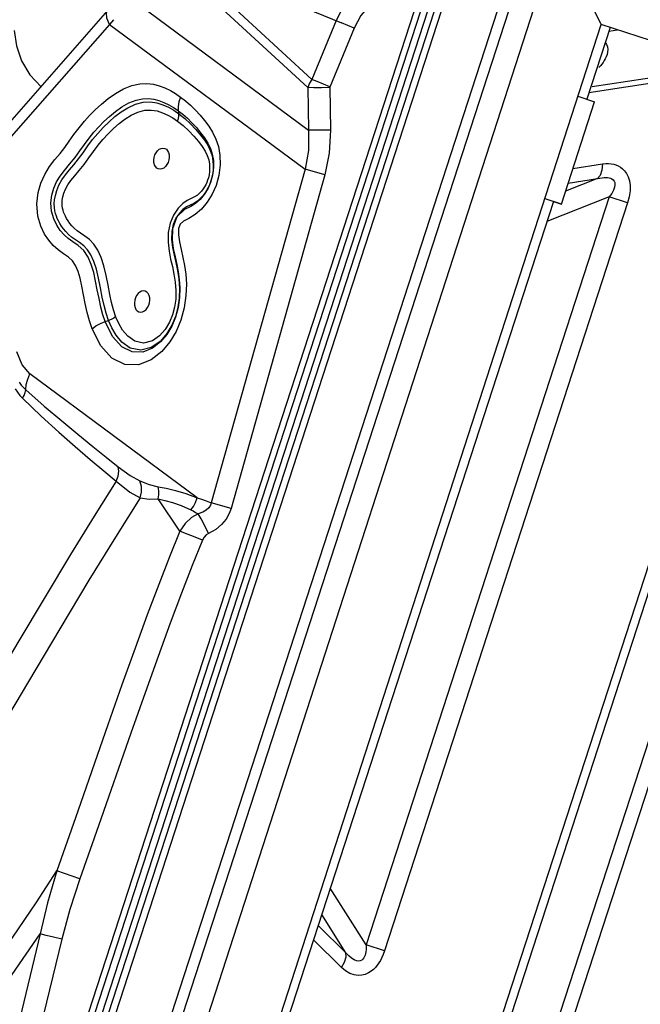
# Model space of a CAD drawing. Units: millimetres. Extents: x 127057 to 142906, y 4541 to 15098.
# Drawn here: x 133012 to 133300, y 9618 to 10076 of the extents above; entities that cross this region are included whole.
import ezdxf

# ---------------------------------------------------------------- set-up
doc = ezdxf.new("R2010")
doc.units = ezdxf.units.MM
for name, color, linetype in [('DEFAULT', 7, 'Continuous'), ('DiKom', 7, 'Continuous'), ('QITELE', 7, 'Continuous')]:
    doc.layers.add(name, color=color, linetype=linetype)

# ---------------------------------------------------------------- blocks, each defined once
blk = doc.blocks.new('RC-20202')
at = {"layer": 'DiKom', "color": 7, "linetype": 'Continuous'}
for p, q in [((145422.99, 9456), (145658.52, 10180.87)), ((145427.78, 9454.45), (145663.31, 10179.32)), ((145400.83, 9497.73), (145616.06, 10160.14)), ((145403.85, 9496.75), (145619.08, 10159.16)), ((145405.62, 9492.92), (145622.77, 10161.22)), ((145408.65, 9491.93), (145625.79, 10160.23)), ((145454.95, 9500.83), (145656.58, 10124.05)), ((145539.43, 10048.28), (145478.05, 10104.82)), ((145593.34, 10099.65), (145405.35, 9521.08)), ((145537.63, 10044.43), (145475.53, 10101.64)), ((145452.18, 10088.28), (145538, 10024.72)), ((145444.51, 10080.24), (145398.88, 10028.27)), ((145447.34, 10076.02), (145445.44, 10073.8)), ((145550.76, 10075.57), (145539.43, 10048.28)), ((145445.44, 10073.8), (145399.7, 10021.7)), ((145445.44, 10073.8), (145536.37, 10006.46)), ((145499.04, 9533.15), (145673.95, 10073.78)), ((145559.19, 10072.1), (145547.79, 10044.63)), ((145678.09, 10072.44), (145667.25, 10039.07)), ((145910.71, 9996.85), (145673.95, 10073.78)), ((145677.51, 10070.65), (145681.64, 10071.27)), ((145738.78, 10052.71), (145668.2, 10042)), ((145733.32, 10054.48), (145669.84, 10044.85)), ((145537.63, 10044.43), (145538, 10024.72)), ((145547.79, 10044.63), (145548.16, 10024.72)), ((145663.15, 10040.4), (145670.9, 10037.88)), ((145655.51, 9990.31), (145670.9, 10037.88)), ((145477.36, 10033.71), (145477.61, 10032.31)), ((145618.74, 9584.51), (145757.49, 10011.55)), ((145622.42, 9583.32), (145761.17, 10010.35)), ((145660.86, 10006.85), (145674.59, 10008.94)), ((145536.37, 10006.46), (145492.7, 9851.42)), ((145545.56, 10003.85), (145501.9, 9848.81)), ((145545.56, 10003.85), (145536.37, 10006.46)), ((145780.96, 10002.31), (145643.15, 9578.2)), ((145787.12, 10000.31), (145649.31, 9576.19)), ((145672.25, 10002.12), (145657.44, 9996.27)), ((145658.67, 10000.06), (145672.25, 10002.12)), ((145677.75, 9993.6), (145564.78, 9645.91)), ((145677.75, 9993.6), (145648.75, 9982.15)), ((145686.28, 9990.83), (145677.75, 9993.6)), ((145651.8, 9991.51), (145528.19, 9611.09)), ((145686.28, 9990.83), (145573.31, 9643.13)), ((145647.76, 9992.83), (145655.51, 9990.31)), ((145655.51, 9990.31), (145651.79, 9991.49)), ((145442.33, 9938.85), (145441.37, 9942.44)), ((145443.42, 9935.65), (145442.33, 9938.85)), ((145444.99, 9936.16), (145443.87, 9939.52)), ((145437.37, 9932.23), (145436.11, 9935.95)), ((145446.88, 9928.7), (145443.41, 9935.63)), ((145443.42, 9935.65), (145444.99, 9936.16)), ((145446.48, 9932.7), (145444.97, 9936.14)), ((145449.69, 9934.8), (145448.41, 9937.76)), ((145476.1, 9938.1), (145474.43, 9934.02)), ((145441.35, 9924.35), (145437.37, 9932.23)), ((145451.13, 9924), (145446.88, 9928.7)), ((145455.01, 9923.38), (145451.19, 9926.05)), ((145457.19, 9926.52), (145453.91, 9928.82)), ((145468.96, 9926.48), (145464.86, 9923.64)), ((145404.83, 9915.5), (145402.4, 9921.68)), ((145446.49, 9918.7), (145441.35, 9924.35)), ((145459.92, 9922.38), (145455.01, 9923.38)), ((145464.86, 9923.64), (145459.92, 9922.38)), ((145408.43, 9911.39), (145404.83, 9915.5)), ((145486.18, 9853.67), (145408.43, 9911.39)), ((145403.44, 9907.47), (145404.37, 9906.18)), ((145404.37, 9906.18), (145405.37, 9904.99)), ((145405.37, 9904.99), (145406.47, 9903.9)), ((145403.75, 9901.36), (145405.03, 9899.99)), ((145478.11, 9838.23), (145468.04, 9853.19)), ((145501.9, 9848.81), (145492.7, 9851.42)), ((145429.56, 9704.98), (145420.89, 9680.31)), ((145440.33, 9701.23), (145431.64, 9676.53)), ((145431.64, 9676.53), (145420.89, 9680.31)), ((145564.78, 9645.91), (145548.05, 9672.22)), ((145555.32, 9642.24), (145544.06, 9659.95)), ((145555.32, 9642.24), (145542.44, 9654.95)), ((145413.19, 9650.97), (145385.27, 9535.8)), ((145423.19, 9648.5), (145395.28, 9533.33)), ((145553.21, 9635.35), (145540.23, 9648.16)), ((145573.31, 9643.13), (145564.78, 9645.91))]:
    blk.add_line(p, q, dxfattribs=at)
for points in [[(145520.07, 10117.74), (145521.97, 10106), (145526.08, 10095.44), (145532.32, 10086.53), (145540.64, 10079.71), (145553.27, 10074.54)], [(145589.51, 10111.35), (145585.6, 10109.26), (145581.22, 10106.82), (145576.31, 10103.87), (145570.87, 10100.17), (145565.01, 10095.42), (145559.22, 10089.49), (145554.29, 10082.67), (145550.76, 10075.57)], [(145593.34, 10099.65), (145588.59, 10097.32), (145583.49, 10094.77), (145578.04, 10091.79), (145572.36, 10088.07), (145566.86, 10083.39), (145562.32, 10077.9), (145559.19, 10072.1)], [(145668.31, 10085.08), (145673.62, 10074.47), (145673.95, 10073.78)], [(145445.44, 10073.8), (145444.12, 10076.8), (145443.98, 10079.19), (145444.51, 10080.24)], [(145401.12, 10071.02), (145402.25, 10063.92), (145404.57, 10056.9), (145408.32, 10050.36), (145413.7, 10044.86)], [(145559.19, 10072.1), (145556.16, 10073.35), (145553.27, 10074.54)], [(145677.07, 10062.15), (145676.97, 10060.97), (145676.69, 10059.85), (145676.32, 10058.82), (145675.88, 10057.86), (145675.39, 10056.98), (145674.86, 10056.14), (145674.28, 10055.33), (145673.64, 10054.52), (145672.93, 10053.72)], [(145675.81, 10065.42), (145676.47, 10064.56), (145676.94, 10063.37), (145677.07, 10062.15)], [(145539.43, 10048.28), (145538.41, 10046.45), (145537.63, 10044.43)], [(145547.87, 10044.81), (145544.84, 10046.07), (145541.95, 10047.26), (145539.43, 10048.28)], [(145432.58, 9952.19), (145431.76, 9955.82), (145430.83, 9959), (145429.68, 9961.7), (145428.23, 9963.94), (145426.34, 9965.62), (145424, 9967.21), (145421.49, 9969.02), (145419.22, 9971.09), (145417.19, 9973.45), (145415.24, 9976.35), (145413.44, 9980.01), (145412.04, 9984.75), (145411.62, 9990.35), (145412.26, 9995.62), (145413.53, 10000.08), (145415.28, 10004.11), (145417.51, 10007.78), (145419.96, 10010.96), (145422.43, 10013.86), (145424.7, 10016.63), (145426.73, 10019.47), (145428.89, 10022.59), (145431.32, 10025.82), (145433.78, 10028.79), (145436.19, 10031.47), (145438.78, 10034.13), (145441.64, 10036.79), (145444.77, 10039.37), (145448.18, 10041.77), (145451.91, 10043.86), (145455.86, 10045.4), (145459.57, 10046.18), (145462.85, 10046.32)], [(145462.85, 10046.32), (145465.82, 10045.98), (145468.58, 10045.27), (145471.2, 10044.27), (145473.7, 10043.06), (145476.12, 10041.65), (145478.45, 10040.05)], [(145547.8, 10044.42), (145544.01, 10044.35), (145540.48, 10044.36), (145537.63, 10044.43)], [(145441.37, 9942.44), (145440.54, 9946.34), (145439.76, 9950.41), (145438.96, 9954.5), (145438.06, 9958.44), (145436.96, 9962.15), (145435.52, 9965.6), (145433.46, 9968.7), (145430.89, 9971.01), (145428.43, 9972.67), (145426.21, 9974.31), (145424.27, 9976.07), (145422.56, 9978.05), (145420.96, 9980.47), (145419.5, 9983.45), (145418.46, 9986.97), (145418.21, 9990.81), (145418.62, 9994.48), (145419.5, 9997.7), (145420.77, 10000.59), (145422.43, 10003.29), (145424.47, 10005.98), (145426.86, 10008.79), (145429.4, 10011.89), (145431.66, 10015.07), (145433.73, 10018.05), (145435.92, 10020.97), (145438.18, 10023.71), (145440.4, 10026.19), (145442.77, 10028.64), (145445.38, 10031.07), (145448.19, 10033.39), (145451.2, 10035.52), (145454.41, 10037.32), (145457.74, 10038.61), (145460.83, 10039.27), (145463.54, 10039.39)], [(145463.54, 10039.39), (145466.03, 10039.1), (145468.42, 10038.48), (145470.74, 10037.6), (145473, 10036.51), (145475.21, 10035.22), (145477.4, 10033.73)], [(145478.45, 10040.05), (145477.64, 10037.88), (145477.27, 10035.73), (145477.36, 10033.71)], [(145478.45, 10040.05), (145480.75, 10038.25), (145483.05, 10036.24), (145485.32, 10034), (145487.52, 10031.59), (145489.6, 10029.09), (145491.55, 10026.52), (145493.36, 10023.68)], [(145443.87, 9939.52), (145442.92, 9943.15), (145442.07, 9947.09), (145441.26, 9951.35), (145440.37, 9955.82), (145439.35, 9960.06), (145438.17, 9963.67), (145436.78, 9966.65), (145435.21, 9969.07), (145433.45, 9970.96), (145431.51, 9972.43), (145429.57, 9973.7), (145427.81, 9974.95), (145426.32, 9976.22), (145425.06, 9977.52), (145423.99, 9978.81), (145423.08, 9980.09), (145422.31, 9981.33), (145421.68, 9982.51), (145421.16, 9983.64), (145420.73, 9984.75), (145420.36, 9985.92), (145420.04, 9987.21), (145419.81, 9988.69), (145419.73, 9990.37), (145419.86, 9992.26), (145420.24, 9994.33), (145420.88, 9996.59), (145421.83, 9999.03), (145423.19, 10001.52), (145424.9, 10003.87), (145426.83, 10006.16), (145428.91, 10008.6), (145431.04, 10011.26), (145433.1, 10014.18), (145435.27, 10017.3), (145437.57, 10020.32), (145439.99, 10023.18), (145442.55, 10025.96), (145445.2, 10028.57), (145447.94, 10030.98), (145450.8, 10033.16), (145453.91, 10035.12), (145457.44, 10036.75), (145461.09, 10037.69), (145464.46, 10037.84), (145467.48, 10037.37), (145470.24, 10036.49), (145472.82, 10035.31), (145475.28, 10033.92), (145477.64, 10032.33)], [(145446.4, 9944.52), (145445.59, 9948.33), (145444.77, 9952.57), (145443.87, 9957.12), (145442.8, 9961.58), (145441.51, 9965.51), (145439.96, 9968.85), (145438.15, 9971.62), (145436.1, 9973.81), (145433.96, 9975.43), (145432.01, 9976.71), (145430.38, 9977.88), (145429.03, 9979.03), (145427.9, 9980.19), (145426.95, 9981.34), (145426.14, 9982.48), (145425.47, 9983.57), (145424.92, 9984.61), (145424.47, 9985.57), (145424.11, 9986.5), (145423.81, 9987.45), (145423.57, 9988.45), (145423.41, 9989.53), (145423.36, 9990.73), (145423.45, 9992.09), (145423.72, 9993.65), (145424.2, 9995.4), (145424.94, 9997.28), (145426, 9999.2), (145427.45, 10001.2), (145429.26, 10003.38), (145431.37, 10005.84), (145433.64, 10008.69), (145435.82, 10011.76), (145437.91, 10014.78), (145440.08, 10017.63), (145442.39, 10020.37), (145444.82, 10023.01), (145447.34, 10025.49), (145449.92, 10027.76), (145452.58, 10029.8), (145455.43, 10031.6), (145458.6, 10033.06), (145461.83, 10033.9)], [(145461.83, 10033.9), (145464.8, 10034.03), (145467.51, 10033.61), (145470.05, 10032.79), (145472.47, 10031.7), (145474.79, 10030.38), (145477.03, 10028.84)], [(145477.03, 10028.84), (145477.47, 10030.03), (145477.67, 10031.21), (145477.61, 10032.31)], [(145477.36, 10033.71), (145479.49, 10032.07), (145481.61, 10030.21), (145483.72, 10028.12), (145485.79, 10025.85), (145487.77, 10023.48), (145489.55, 10021.14), (145491.11, 10018.68)], [(145477.61, 10032.31), (145480.36, 10030.14), (145483.07, 10027.64), (145485.56, 10024.99)], [(145477.03, 10028.84), (145479.64, 10026.77), (145482.22, 10024.37), (145484.62, 10021.82), (145486.73, 10019.32), (145488.46, 10017.04)], [(145493.36, 10023.68), (145494.9, 10020.49), (145496.03, 10017.02), (145496.69, 10013.1), (145496.8, 10008.59), (145496.19, 10003.63), (145494.93, 9999), (145493.14, 9994.86), (145490.86, 9991.13), (145488.14, 9987.89), (145485.29, 9985.42), (145482.34, 9983.62), (145479.75, 9982.32), (145478.28, 9980.97), (145477.57, 9978.97), (145477.52, 9976.06), (145477.99, 9972.72), (145478.73, 9969.18), (145479.56, 9965.51), (145480.3, 9961.74), (145480.87, 9957.74), (145481.16, 9953.13), (145480.97, 9947.78), (145480.13, 9942.03), (145478.59, 9936.38), (145476.41, 9931.13), (145473.53, 9926.25), (145469.74, 9921.7), (145464.86, 9917.88)], [(145485.56, 10024.99), (145487.73, 10022.41), (145489.56, 10020.01), (145491.07, 10017.67)], [(145538, 10024.72), (145537.85, 10015.21), (145536.37, 10006.46)], [(145548.16, 10024.72), (145544.37, 10024.65), (145540.84, 10024.66), (145538, 10024.73)], [(145548.16, 10024.72), (145547.59, 10013.91), (145545.56, 10003.85)], [(145488.46, 10017.04), (145489.84, 10014.91), (145490.86, 10012.84), (145491.52, 10010.84), (145491.87, 10008.92), (145491.97, 10007.11), (145491.9, 10005.43), (145491.7, 10003.91), (145491.4, 10002.57), (145491.04, 10001.39), (145490.63, 10000.32), (145490.16, 9999.32), (145489.61, 9998.33), (145488.97, 9997.35), (145488.21, 9996.36), (145487.32, 9995.39), (145486.27, 9994.46), (145485, 9993.61), (145483.44, 9992.83), (145481.59, 9991.92), (145479.49, 9990.54), (145477.29, 9988.33), (145475.23, 9985.21), (145473.61, 9981.39), (145472.71, 9977.08), (145472.64, 9972.61), (145473.13, 9968.44), (145473.85, 9964.68), (145474.63, 9961.21), (145475.37, 9957.74), (145475.99, 9954.02), (145476.3, 9950.07), (145476.18, 9946.11), (145475.64, 9942.35), (145474.7, 9938.77), (145473.29, 9935.32), (145471.35, 9932.05), (145468.73, 9929.04), (145465.35, 9926.71)], [(145491.11, 10018.68), (145492.35, 10016.12), (145493.2, 10013.5), (145493.69, 10010.63), (145493.77, 10007.31), (145493.33, 10003.71), (145492.42, 10000.37), (145491.15, 9997.4), (145489.49, 9994.7), (145487.52, 9992.36), (145485.43, 9990.57), (145483.15, 9989.13), (145480.32, 9987.71), (145476.76, 9984.32), (145474.65, 9978.74), (145474.51, 9973.73), (145475.08, 9969.62), (145475.87, 9965.81), (145476.69, 9962.2), (145477.38, 9958.73), (145477.88, 9955.21), (145478.13, 9951.31), (145477.97, 9946.89), (145477.29, 9942.19), (145476.07, 9937.68), (145474.35, 9933.55), (145472.1, 9929.73), (145469.17, 9926.2), (145465.42, 9923.27)], [(145468.93, 10006.5), (145468.1, 10006.64), (145467.36, 10007.06), (145466.75, 10007.73), (145466.3, 10008.62), (145466.05, 10009.66), (145466, 10010.81), (145466.16, 10011.99), (145466.52, 10013.14), (145467.06, 10014.19), (145467.75, 10015.08), (145468.54, 10015.75), (145469.4, 10016.17), (145470.27, 10016.32)], [(145470.27, 10016.32), (145471.1, 10016.18), (145471.84, 10015.76), (145472.45, 10015.09), (145472.9, 10014.2), (145473.15, 10013.16), (145473.2, 10012.01), (145473.04, 10010.83), (145472.68, 10009.68), (145472.14, 10008.63), (145471.45, 10007.74), (145470.66, 10007.07), (145469.8, 10006.65), (145468.93, 10006.5)], [(145491.07, 10017.67), (145492.26, 10015.27), (145493.07, 10012.79)], [(145493.07, 10012.79), (145493.51, 10010.35), (145493.64, 10008.06), (145493.55, 10005.92), (145493.29, 10003.96), (145492.9, 10002.22), (145492.43, 10000.67), (145491.89, 9999.26), (145491.27, 9997.94), (145490.56, 9996.67), (145489.74, 9995.41), (145488.78, 9994.16), (145487.63, 9992.9), (145486.27, 9991.69), (145484.66, 9990.63), (145482.93, 9989.78), (145481.23, 9988.95), (145479.55, 9987.84), (145477.89, 9986.14), (145476.29, 9983.72), (145475.04, 9980.79), (145474.35, 9977.49), (145474.3, 9973.81), (145474.75, 9970.06), (145475.43, 9966.5), (145476.19, 9963.06), (145476.97, 9959.49), (145477.62, 9955.5), (145477.96, 9951.12), (145477.83, 9946.62), (145477.21, 9942.3), (145476.1, 9938.1)], [(145674.59, 10008.94), (145674.34, 10006.03), (145673.52, 10003.66), (145672.25, 10002.12)], [(145674.59, 10008.94), (145676.09, 10009.09), (145677.44, 10009.11), (145678.67, 10009), (145679.79, 10008.79), (145680.84, 10008.49), (145681.87, 10008.06), (145682.89, 10007.49), (145683.89, 10006.73), (145684.86, 10005.75), (145685.76, 10004.51), (145686.53, 10002.97), (145687.1, 10001.11), (145687.42, 9998.92), (145687.41, 9996.41), (145687.03, 9993.68), (145686.28, 9990.83)], [(145672.25, 10002.12), (145673.43, 10002.38), (145674.48, 10002.55), (145675.4, 10002.64), (145676.23, 10002.66), (145676.98, 10002.61), (145677.69, 10002.5), (145678.36, 10002.31), (145678.99, 10002.02), (145679.55, 10001.6), (145680, 10001.02), (145680.29, 10000.27), (145680.37, 9999.32), (145680.19, 9998.16), (145679.7, 9996.79), (145678.88, 9995.25), (145677.75, 9993.6)], [(145436.11, 9935.95), (145435.05, 9939.92), (145434.16, 9944.06), (145432.58, 9952.19)], [(145461.24, 9949.92), (145460.37, 9949.77), (145459.51, 9949.35), (145458.72, 9948.68), (145458.03, 9947.79), (145457.49, 9946.74), (145457.13, 9945.59), (145456.97, 9944.41), (145457.02, 9943.26), (145457.28, 9942.22), (145457.72, 9941.33), (145458.33, 9940.66), (145459.08, 9940.24), (145459.9, 9940.1)], [(145459.9, 9940.1), (145460.77, 9940.25), (145461.63, 9940.67), (145462.42, 9941.34), (145463.11, 9942.23), (145463.65, 9943.28), (145464.01, 9944.43), (145464.17, 9945.61), (145464.12, 9946.76), (145463.87, 9947.8), (145463.42, 9948.69), (145462.81, 9949.36), (145462.07, 9949.78), (145461.24, 9949.92)], [(145448.41, 9937.76), (145447.29, 9941.1), (145446.4, 9944.52)], [(145437.34, 9932.33), (145439.11, 9933.64), (145441.17, 9934.77), (145443.42, 9935.65)], [(145448.34, 9937.98), (145447.36, 9937.26), (145446.23, 9936.64), (145444.99, 9936.16)], [(145453.91, 9928.82), (145451.49, 9931.72), (145449.69, 9934.8)], [(145474.43, 9934.02), (145472.13, 9930.12), (145468.96, 9926.48)], [(145451.19, 9926.05), (145448.47, 9929.31), (145446.48, 9932.7)], [(145465.35, 9926.71), (145461.28, 9925.68), (145457.19, 9926.52)], [(145465.42, 9923.27), (145460.89, 9921.51), (145455.9, 9921.62), (145451.13, 9924)], [(145464.86, 9917.88), (145458.95, 9915.58), (145452.51, 9915.72), (145446.49, 9918.7)], [(145406.46, 9903.9), (145406.73, 9906.36), (145407.4, 9908.88), (145408.43, 9911.39)], [(145401.53, 9904.42), (145402.59, 9902.83), (145403.75, 9901.36)], [(145405.03, 9899.99), (145405.7, 9901.31), (145406.18, 9902.62), (145406.47, 9903.9)], [(145406.46, 9903.9), (145415.12, 9896.35), (145423.22, 9889.5), (145430.72, 9883.28), (145437.62, 9877.64), (145443.89, 9872.58), (145449.52, 9868.07)], [(145405.03, 9899.99), (145413.69, 9891.73), (145421.83, 9884.32), (145429.4, 9877.63), (145436.37, 9871.61), (145442.72, 9866.21), (145448.44, 9861.43)], [(145448.44, 9861.43), (145449.37, 9863.78), (145449.74, 9866.05), (145449.52, 9868.07)], [(145449.52, 9868.07), (145454.99, 9864.12), (145459.53, 9861.62)], [(145448.44, 9861.43), (145438.23, 9845.2), (145427.29, 9827.37), (145415.45, 9807.69), (145402.78, 9786.42), (145389.49, 9764.14), (145375.89, 9741.51), (145362.32, 9719.25), (145349.22, 9698.12), (145336.96, 9678.72)], [(145448.44, 9861.43), (145454.8, 9856.41), (145459.71, 9853.66)], [(145459.71, 9853.66), (145460.31, 9856.34), (145460.25, 9859.06), (145459.53, 9861.62)], [(145459.53, 9861.62), (145463.87, 9859.96), (145468.05, 9858.88)], [(145468.04, 9853.19), (145468.35, 9855.06), (145468.36, 9856.97), (145468.05, 9858.88)], [(145468.05, 9858.88), (145471.78, 9858.16), (145476.09, 9857.14), (145480.92, 9855.68), (145486.18, 9853.67)], [(145459.7, 9853.66), (145448.22, 9835.5), (145435.88, 9815.39), (145422.36, 9792.89), (145407.76, 9768.39), (145392.48, 9742.83), (145376.97, 9717.2), (145361.82, 9692.61), (145347.74, 9670.22), (145334.94, 9650.26), (145322.69, 9631.56)], [(145459.7, 9853.66), (145463.88, 9853.05), (145468.04, 9853.19)], [(145468.04, 9853.19), (145471.14, 9852.5), (145474.74, 9851.53), (145478.78, 9850.13), (145483.18, 9848.18)], [(145483.18, 9848.18), (145484.44, 9849.77), (145485.46, 9851.62), (145486.18, 9853.67)], [(145486.18, 9853.67), (145488.25, 9853.08), (145490.42, 9852.33), (145492.7, 9851.42)], [(145492.7, 9851.42), (145492.31, 9850.25), (145491.59, 9849.07), (145490.43, 9847.95), (145488.77, 9846.99), (145486.63, 9846.29)], [(145483.18, 9848.18), (145484.28, 9847.61), (145485.43, 9846.98), (145486.63, 9846.29)], [(145501.9, 9848.81), (145501.01, 9846.37), (145499.6, 9843.85), (145497.55, 9841.33), (145494.81, 9839.01), (145491.46, 9837.1)], [(145486.63, 9846.29), (145483.58, 9844.51), (145480.62, 9841.85), (145478.11, 9838.23)], [(145491.46, 9837.1), (145489.76, 9840.72), (145488.07, 9843.92), (145486.63, 9846.29)], [(145478.11, 9838.23), (145473.33, 9826.32), (145468.31, 9813.41), (145463, 9799.32), (145457.32, 9783.86), (145451.22, 9766.85), (145444.62, 9748.14), (145429.56, 9704.98)], [(145488.6, 9834.04), (145484.49, 9835.7), (145480.79, 9837.18), (145478.11, 9838.23)], [(145488.6, 9834.04), (145483.89, 9822.23), (145478.93, 9809.41), (145473.67, 9795.4), (145468.04, 9780.01), (145461.97, 9763.06), (145455.39, 9744.38), (145440.33, 9701.23)], [(145491.46, 9837.1), (145490.4, 9836.45), (145489.4, 9835.44), (145488.6, 9834.04)], [(145349.77, 9585.77), (145362.91, 9600.47), (145375.92, 9616.24), (145388.58, 9632.78), (145400.47, 9649.4), (145411.26, 9665.38), (145420.89, 9680.31)], [(145420.89, 9680.31), (145416.54, 9665.47), (145413.19, 9650.97)], [(145431.64, 9676.53), (145426.96, 9662.31), (145423.19, 9648.5)], [(145355.74, 9576.3), (145370.97, 9593.86), (145385.95, 9612.68), (145400.24, 9632.12), (145413.19, 9650.97)], [(145423.19, 9648.5), (145419.45, 9649.41), (145415.97, 9650.27), (145413.19, 9650.97)], [(145564.78, 9645.91), (145564.77, 9644.68), (145564.7, 9643.61), (145564.58, 9642.69), (145564.41, 9641.87), (145564.2, 9641.13), (145563.94, 9640.46), (145563.6, 9639.84), (145563.18, 9639.28), (145562.65, 9638.81), (145561.99, 9638.49), (145561.2, 9638.35), (145560.27, 9638.47), (145559.18, 9638.88), (145557.97, 9639.65), (145556.66, 9640.78), (145555.32, 9642.24)], [(145573.31, 9643.13), (145572.7, 9641.46), (145572.05, 9639.98), (145571.37, 9638.67), (145570.66, 9637.51), (145569.9, 9636.44), (145569.06, 9635.44), (145568.11, 9634.49), (145567.02, 9633.6), (145565.76, 9632.81), (145564.33, 9632.17), (145562.73, 9631.76), (145560.98, 9631.64), (145559.08, 9631.89), (145557.09, 9632.59), (145555.11, 9633.75), (145553.21, 9635.35)], [(145553.21, 9635.35), (145554.71, 9637.86), (145555.44, 9640.25), (145555.32, 9642.24)]]:
    blk.add_lwpolyline(points, dxfattribs=at)

msp = doc.modelspace()

# ---------------------------------------------------------------- linework, layer by layer
at = {"layer": 'QITELE', "color": 60, "lineweight": 211, "true_color": 0xaff425}
msp.add_circle((134932.52, 9250.24), 3845.19, dxfattribs=at)

# ---------------------------------------------------------------- block references
at = {"layer": 'DEFAULT'}
msp.add_blockref('RC-20202', (-12392.14, 0), dxfattribs=at)

doc.saveas('drawing.dxf')
